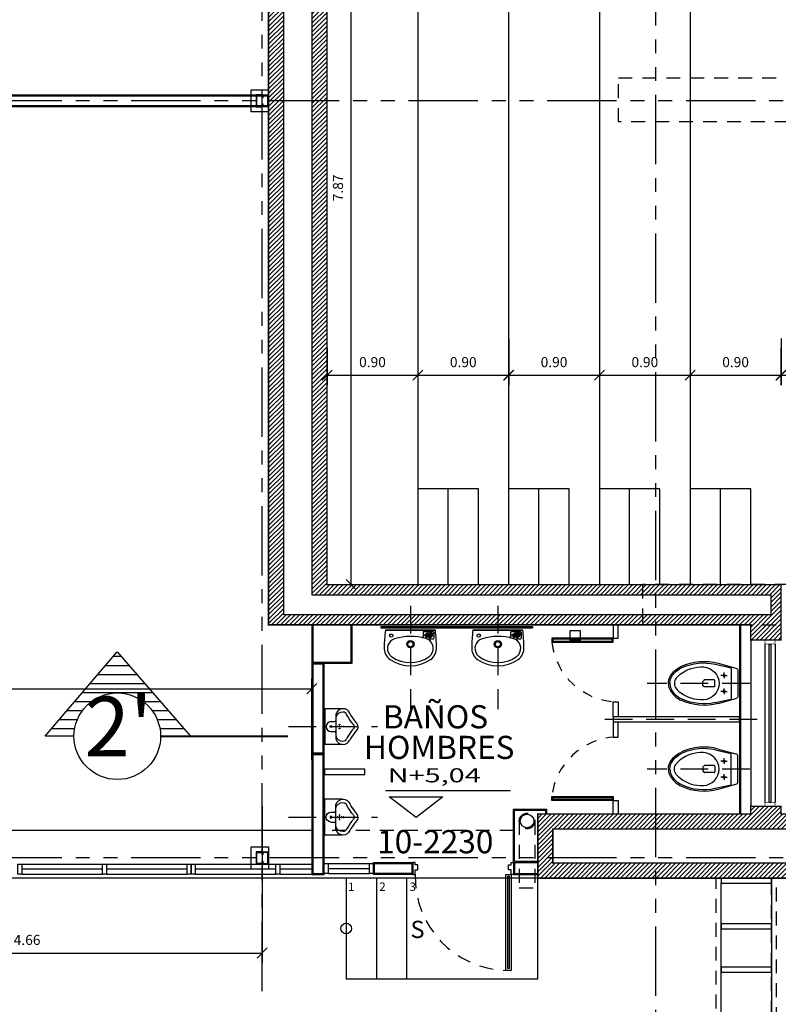
# Model space of a CAD drawing. Extents: x 370 to 3738, y 480 to 745.
# Drawn here: x 3689 to 3697, y 699 to 709 of the extents above; entities that cross this region are included whole.
import ezdxf

# ---------------------------------------------------------------- set-up
doc = ezdxf.new("R2010")
doc.units = 0
doc.header["$LTSCALE"] = 1.1
doc.header["$MEASUREMENT"] = 0
doc.header["$PDMODE"] = 3
doc.header["$PDSIZE"] = 0.1
for name, pattern in [('HIDDEN', [0.375, 0.25, -0.125]), ('HIDDEN2', [0.1875, 0.125, -0.0625]), ('PALM-ARQUITECTÓNICOS$0$HIDDEN', [0.375, 0.25, -0.125]), ('PHANTOM', [2.5, 1.25, -0.25, 0.25, -0.25, 0.25, -0.25]), ('PHANTOM2', [1.25, 0.625, -0.125, 0.125, -0.125, 0.125, -0.125])]:
    doc.linetypes.add(name, pattern=pattern)
doc.layers.get('0').update_dxf_attribs({"color": 1, "linetype": 'CONTINUOUS'})
doc.layers.get('DEFPOINTS').update_dxf_attribs({"linetype": 'CONTINUOUS'})
for name, color, linetype in [('BAÑOS', 8, 'CONTINUOUS'), ('CARP-PUERTAS', 251, 'CONTINUOUS'), ('CARP-VENTANAS', 8, 'CONTINUOUS'), ('COL', 6, 'CONTINUOUS'), ('COTAS', 8, 'CONTINUOUS'), ('EJES', 253, 'PHANTOM'), ('ESC', 7, 'CONTINUOUS'), ('MUROS', 5, 'CONTINUOUS'), ('MUROS HACHT', 8, 'CONTINUOUS'), ('MUROS-BOARD', 144, 'CONTINUOUS'), ('MUROS-DIV-BAÑOS', 251, 'CONTINUOUS'), ('MUROS2', 251, 'CONTINUOUS'), ('PROYECC', 8, 'HIDDEN2'), ('proyecciones', 8, 'HIDDEN2'), ('TEXT', 7, 'CONTINUOUS'), ('TEXTOS', 7, 'CONTINUOUS')]:
    doc.layers.add(name, color=color, linetype=linetype)
doc.styles.add('A', font='arial.ttf')
doc.styles.add('ARIAL', font='arial.ttf')
doc.styles.add('BONITO2', font='ROMANS.SHX')
doc.styles.add('ROMANS', font='romans.shx')
doc.styles.get("Standard").update_dxf_attribs({"font": 'ROMANS.SHX'})
doc.dimstyles.get("Standard").update_dxf_attribs({"dimtxt": 0.18, "dimasz": 0.18, "dimexe": 0.18, "dimexo": 0.0625, "dimgap": 0.09, "dimtad": 0, "dimtih": 1, "dimtoh": 1, "dimzin": 0, "dimdsep": 46, "dimtxsty": 'Standard', "dimcen": 0.09, "dimadec": 0, "dimazin": 0, "dimtfac": 1, "dimtofl": 0, "dimtmove": 2, "dimatfit": 3, "dimfxl": 1, "dimtolj": 1, "dimtzin": 0, "dimarcsym": 0})

# ---------------------------------------------------------------- blocks, each defined once
blk = doc.blocks.new('A$C7D1D541D')
at = {"layer": 'CARP-PUERTAS'}
blk.add_hatch(color=7, dxfattribs=at).paths.add_polyline_path([(0.9551, 0.9334), (0.9551, 0.0187), (0.9427, 0.0187), (0.9427, 0.9334)])
at = {"layer": 'CARP-PUERTAS', "color": 7}
for points in [[(0, 1.0721), (0, 0.9521), (0.0249, 0.9521), (0.0249, 0.9974), (0.0498, 0.9974), (0.0498, 1.0463), (0.0249, 1.0463), (0.0249, 1.0721), (0, 1.0721), (0, 1.0721)], [(1, 1.0721), (1, 0.9521), (0.9751, 0.9521), (0.9751, 0.9974), (0.9502, 0.9974), (0.9502, 1.0463), (0.9751, 1.0463), (0.9751, 1.0721), (1, 1.0721), (1, 1.0721)]]:
    blk.add_lwpolyline(points, dxfattribs=at)
at = {"layer": 'CARP-PUERTAS'}
blk.add_lwpolyline([(0.9751, 0.9521), (0.9751, 0), (0.9232, 0), (0.9232, 0.9521)], close=True, dxfattribs=at)
at = {"layer": 'CARP-PUERTAS', "color": 7}
blk.add_lwpolyline([(0.9551, 0.9334), (0.9551, 0.0187), (0.9427, 0.0187), (0.9427, 0.9334)], close=True, dxfattribs=at)
at = {"layer": 'CARP-PUERTAS', "color": 8, "linetype": 'HIDDEN2'}
blk.add_arc((0.9518, 0.9268), 0.9273, 178.43921, 268.22852, dxfattribs=at)
blk = doc.blocks.new('OR-886-P')
for p, q in [((-0.1625, -0.1656), (-0.1625, 0)), ((0.1625, 0), (-0.1625, 0)), ((0.1625, -0.1656), (0.1625, 0)), ((-0.045, -0.057), (-0.045, -0.09)), ((0.045, -0.057), (0.045, -0.09)), ((0.1106, -0.1), (-0.1106, -0.1))]:
    blk.add_line(p, q)
for points in [[(0, -0.3001, -0.215004), (-0.0379, -0.2855, 0.045347), (-0.0536, -0.2719, 0.02567), (-0.1223, -0.2271)], [(0, -0.2694, -0.214074), (-0.0157, -0.2638, 0.044728), (-0.0355, -0.2467, 0.028691), (-0.1098, -0.1987)], [(0, -0.2694, 0.214074), (0.0157, -0.2638, -0.044728), (0.0355, -0.2467, -0.028691), (0.1098, -0.1987)], [(0, -0.3001, 0.215004), (0.0379, -0.2855, -0.045347), (0.0536, -0.2719, -0.02567), (0.1223, -0.2271)]]:
    blk.add_lwpolyline(points, format="xyb")
for centre, radius in [((0, -0.057), 0.0085), ((-0.018, -0.135), 0.0035), ((0, -0.117), 0.0035), ((0, -0.135), 0.0035), ((0, -0.153), 0.0035), ((0, -0.171), 0.0035), ((0.018, -0.135), 0.0035)]:
    blk.add_circle(centre, radius)
for centre, radius, start, end in [((0, -0.057), 0.045, 0, 180), ((-0.0952, -0.1655), 0.0673, 103.22216, 179.96795), ((-0.0952, -0.1655), 0.0673, 179.96795, 246.24179), ((-0.0683, -0.1624), 0.0633, 100.57055, 182.83676), ((-0.0952, -0.1655), 0.0363, 180, 246.24179), ((-0.055, -0.09), 0.01, 270, 0), ((0.055, -0.09), 0.01, 180, 270), ((0.0683, -0.1624), 0.0633, 357.16324, 79.42945), ((0.0952, -0.1655), 0.0363, 293.75821, 0), ((0.0952, -0.1655), 0.0673, 0.03205, 76.77784), ((0.0952, -0.1655), 0.0673, 293.75821, 0.03205)]:
    blk.add_arc(centre, radius, start, end)
blk = doc.blocks.new('A$C21290CD2')
at = {"layer": 'BAÑOS'}
for p, q in [((0.1441, 0.1843), (0.1441, 0.2599)), ((0.1986, 0.1843), (0.1986, 0.2599)), ((0.0215, 0.1774), (0.049, 0.0514)), ((0.1941, 0.1797), (0.1487, 0.1797)), ((0.3212, 0.1774), (0.2937, 0.0514)), ((0.0151, 0.1527), (0.0529, 0.0147)), ((0.1092, 0.1079), (0.0868, 0.1079)), ((0.1092, 0.1079), (0.1092, 0.1337)), ((0.1092, 0.1079), (0.1092, 0.0841)), ((0.1092, 0.1079), (0.1316, 0.1079)), ((0.2335, 0.1079), (0.2111, 0.1079)), ((0.2335, 0.1079), (0.2335, 0.1337)), ((0.2335, 0.1079), (0.256, 0.1079)), ((0.2335, 0.1079), (0.2335, 0.0841)), ((0.3277, 0.1527), (0.2898, 0.0147)), ((0.049, 0.0514), (0.2937, 0.0514)), ((0.0722, 0), (0.2705, 0))]:
    blk.add_line(p, q, dxfattribs=at)
for points in [[(0.1714, 0.5412, 0.159851), (0.1019, 0.5184, 0.127596), (0.0383, 0.4403, 0.130363)], [(0.1714, 0.5412, -0.159851), (0.2409, 0.5184, -0.127596), (0.3044, 0.4403, -0.130363)], [(0.1714, 0.53, 0.159851), (0.1085, 0.5094, 0.130363), (0.0476, 0.4337, 0.070108)], [(0.0997, 0.4501, -0.070108), (0.1302, 0.4799, -0.159851), (0.1714, 0.4934, -0.159851)], [(0.1714, 0.53, -0.159851), (0.2343, 0.5094, -0.130363), (0.2951, 0.4337, -0.070108)], [(0.1714, 0.4934, -0.159851), (0.2125, 0.4799, -0.070108), (0.243, 0.4501, -0.071063)]]:
    blk.add_lwpolyline(points, format="xyb", dxfattribs=at)
for centre in [(0.1092, 0.1079), (0.2335, 0.1079)]:
    blk.add_circle(centre, 0.00802, dxfattribs=at)
for centre, radius, start, end in [((0.4224, 0.2645), 0.4225, 155.4133, 195.35136), ((0.4255, 0.2658), 0.4136, 156.0371, 192.33114), ((0.3163, 0.2831), 0.2735, 142.36894, 183.1974), ((0.0264, 0.2831), 0.2735, 356.8026, 37.63106), ((-0.0828, 0.2658), 0.4136, 347.66886, 23.9629), ((-0.0797, 0.2645), 0.4225, 344.64864, 24.5867), ((0.1714, 0.275), 0.1283, 183.1974, 356.8026), ((0.1487, 0.2599), 0.00454, 140.28486, 180), ((0.1714, 0.241), 0.034, 39.71514, 140.28486), ((0.1941, 0.2599), 0.00454, 0, 39.71514), ((0.1487, 0.1843), 0.00454, 180, 270), ((0.1941, 0.1843), 0.00454, 270, 0), ((0.0722, 0.02), 0.02, 195.35136, 270), ((0.2705, 0.02), 0.02, 270, 344.64864)]:
    blk.add_arc(centre, radius, start, end, dxfattribs=at)
blk = doc.blocks.new('_Oblique')
at = {"color": 0, "linetype": 'ByBlock', "lineweight": -2}
blk.add_line((-0.5, -0.5), (0.5, 0.5), dxfattribs=at)
blk = doc.blocks.new('*D3462')
at = {"layer": 'COTAS', "color": 8, "lineweight": -2, "transparency": 16777216}
for p, q in [((3682.7548, 701.943), (3682.7548, 702.3265)), ((3691.9519, 701.5204), (3691.9519, 702.3265)), ((3682.7548, 702.2265), (3691.9519, 702.2265))]:
    blk.add_line(p, q, dxfattribs=at)
at = {"layer": 'DEFPOINTS', "color": 0, "transparency": 16777216}
for p in [(3691.9519, 702.2265), (3682.7548, 701.743), (3691.9519, 701.3204)]:
    blk.add_point(p, dxfattribs=at)
at = {"layer": 'COTAS', "color": 8, "lineweight": -2, "transparency": 16777216, "xscale": 0.1, "yscale": 0.1, "zscale": 0.1, "rotation": 180}
blk.add_blockref('_Oblique', (3682.7548, 702.2265), dxfattribs=at)
at = {"layer": 'COTAS', "color": 8, "lineweight": -2, "transparency": 16777216, "xscale": 0.1, "yscale": 0.1, "zscale": 0.1}
blk.add_blockref('_Oblique', (3691.9519, 702.2265), dxfattribs=at)
at = {"layer": 'COTAS', "color": 7, "transparency": 16777216, "insert": (3687.3534, 702.3565), "char_height": 0.1, "attachment_point": 5, "style": 'ROMANS'}
blk.add_mtext('\\A1;9.20', dxfattribs=at)
blk = doc.blocks.new('DIMDOT2')
blk.add_line((-1, 0), (1, 0))
at = {"color": 0, "linetype": 'ByBlock'}
blk.add_line((0, -2.1875), (0, 0.875), dxfattribs=at)
for radius in [0.5, 0.45, 0.4]:
    blk.add_circle((0, 0), radius)
blk = doc.blocks.new('*D3475')
at = {"layer": 'COTAS', "color": 8, "lineweight": -2, "transparency": 16777216}
for p, q in [((3691.8701, 711.1293), (3692.4401, 711.1293)), ((3692.3401, 703.2588), (3692.3401, 711.1293)), ((3692.2664, 703.2588), (3692.4401, 703.2588))]:
    blk.add_line(p, q, dxfattribs=at)
at = {"layer": 'DEFPOINTS', "color": 0, "transparency": 16777216}
for p in [(3691.6701, 711.1293), (3692.3401, 711.1293), (3692.0664, 703.2588)]:
    blk.add_point(p, dxfattribs=at)
at = {"layer": 'COTAS', "color": 8, "lineweight": -2, "transparency": 16777216, "xscale": 0.1, "yscale": 0.1, "zscale": 0.1}
for p, rotation in [((3692.3401, 711.1293), 90), ((3692.3401, 703.2588), 270)]:
    blk.add_blockref('_Oblique', p, dxfattribs=dict(at, rotation=rotation))
at = {"layer": 'COTAS', "color": 7, "transparency": 16777216, "insert": (3692.2101, 707.1941), "char_height": 0.1, "attachment_point": 5, "rotation": 90, "style": 'ROMANS'}
blk.add_mtext('\\A1;7.87', dxfattribs=at)
blk = doc.blocks.new('A$C7c265ad6')
at = {"layer": 'CARP-VENTANAS', "color": 251, "true_color": 0x636466}
for p, q in [((0.0025, 1.6125), (0.0025, 0.0425)), ((0.1025, 1.6125), (0.1025, 0.0425))]:
    blk.add_line(p, q, dxfattribs=at)
at = {"layer": 'CARP-VENTANAS', "color": 251, "linetype": 'HIDDEN2', "true_color": 0x636466, "const_width": 0.005}
for points in [[(0.0025, 1.6125), (0.0025, 1.6525), (0.1025, 1.6525), (0.1025, 1.6125)], [(0.0025, 0.0025), (0.0025, 0.0425), (0.1025, 0.0425), (0.1025, 0.0025)]]:
    blk.add_lwpolyline(points, close=True, dxfattribs=at)
at = {"layer": 'CARP-VENTANAS', "color": 4}
blk.add_lwpolyline([(0.045, 0.0425), (0.045, 1.6125), (0.06, 1.6125), (0.06, 0.0425), (0.045, 0.0425)], dxfattribs=at)
blk = doc.blocks.new('*D3506')
at = {"layer": 'COTAS', "color": 8, "lineweight": -2, "transparency": 16777216}
for p, q in [((3691.4595, 701.0601), (3691.4595, 699.5048)), ((3686.7969, 700.9911), (3686.7969, 699.5048)), ((3686.7969, 699.6048), (3691.4595, 699.6048))]:
    blk.add_line(p, q, dxfattribs=at)
at = {"layer": 'DEFPOINTS', "color": 0, "transparency": 16777216}
for p in [(3691.4595, 701.2601), (3686.7969, 701.1911), (3691.4595, 699.6048)]:
    blk.add_point(p, dxfattribs=at)
at = {"layer": 'COTAS', "color": 8, "lineweight": -2, "transparency": 16777216, "xscale": 0.1, "yscale": 0.1, "zscale": 0.1, "rotation": 180}
blk.add_blockref('_Oblique', (3686.7969, 699.6048), dxfattribs=at)
at = {"layer": 'COTAS', "color": 8, "lineweight": -2, "transparency": 16777216, "xscale": 0.1, "yscale": 0.1, "zscale": 0.1}
blk.add_blockref('_Oblique', (3691.4595, 699.6048), dxfattribs=at)
at = {"layer": 'COTAS', "color": 7, "transparency": 16777216, "insert": (3689.1282, 699.7348), "char_height": 0.1, "attachment_point": 5, "style": 'ROMANS'}
blk.add_mtext('\\A1;4.66', dxfattribs=at)
blk = doc.blocks.new('L-ACU-P')
for p, q in [((-0.2175, 0), (0.2175, 0)), ((0.2175, 0), (-0.2175, 0)), ((0.1103, -0.0194), (0.1103, -0.0573)), ((0.1173, -0.0123), (0.1957, -0.0123)), ((0.124, -0.0392), (0.1495, -0.0216)), ((0.129, -0.0464), (0.1687, -0.0192)), ((0.135, -0.0551), (0.1837, -0.0216)), ((0.14, -0.0624), (0.1915, -0.0269)), ((0.1606, -0.0607), (0.1908, -0.04)), ((0.1656, -0.068), (0.1915, -0.0501)), ((0.1695, -0.0757), (0.1957, -0.0757)), ((0.1736, -0.0176), (0.1825, -0.0176)), ((0.195, -0.0287), (0.195, -0.032)), ((0.2027, -0.0194), (0.2027, -0.0687))]:
    blk.add_line(p, q)
for centre, radius in [((-0.1656, -0.0461), 0.0145), ((0, -0.1215), 0.0317), ((0, -0.1215), 0.0317), ((0, -0.1215), 0.0229), ((0, -0.1215), 0.0229)]:
    blk.add_circle(centre, radius)
for centre, radius, start, end in [((1.0301, -0.1559), 1.2573, 172.87816, 179.71741), ((-0.11, -0.1581), 0.0889, 107.8518, 216.16828), ((0, -0.5442), 0.4904, 74.1601, 106.24754), ((0.1032, -0.0573), 0.00704, 257.94349, 0), ((0.1173, -0.0194), 0.00704, 90, 180), ((0.1265, -0.0428), 0.0044, 124.50852, 304.50852), ((0.1375, -0.0588), 0.0044, 124.50852, 304.50852), ((0.1112, -0.1575), 0.088, 323.07424, 75.08897), ((0.1483, -0.0198), 0.0022, 304.50852, 90), ((0.1631, -0.0643), 0.0044, 124.50852, 304.50852), ((0.1695, -0.0826), 0.00689, 90, 232.11919), ((0.1736, -0.0264), 0.0088, 90, 124.50852), ((0.1825, -0.0198), 0.0022, 304.50852, 90), ((0.1853, -0.032), 0.00968, 304.50852, 0), ((0.1928, -0.0287), 0.0022, 360, 124.50852), ((0.1928, -0.0519), 0.0022, 0, 124.50852), ((0.1957, -0.0194), 0.00704, 0, 90), ((0.1957, -0.0687), 0.00704, 270, 0), ((-1.0301, -0.1559), 1.2573, 0.28259, 7.12184), ((-0.1103, -0.1576), 0.1171, 176.13796, 235.83079), ((0.1103, -0.1576), 0.1171, 304.16921, 3.86204), ((-0.1103, -0.1576), 0.0889, 216.5726, 235.83079), ((0, -0.0027), 0.3072, 235.03115, 304.96885), ((0, -0.0027), 0.2791, 235.03115, 304.96885), ((0.1103, -0.1576), 0.0889, 304.16921, 323.4274)]:
    blk.add_arc(centre, radius, start, end)
blk = doc.blocks.new('*D3676')
at = {"layer": 'COTAS', "color": 8, "lineweight": -2, "transparency": 16777216}
for p, q in [((3696.6019, 705.6074), (3696.6019, 705.2357)), ((3697.503, 705.7004), (3697.503, 705.2357)), ((3696.6019, 705.3357), (3697.503, 705.3357))]:
    blk.add_line(p, q, dxfattribs=at)
at = {"layer": 'DEFPOINTS', "color": 0, "transparency": 16777216}
for p in [(3697.503, 705.9004), (3696.6019, 705.8074), (3697.503, 705.3357)]:
    blk.add_point(p, dxfattribs=at)
at = {"layer": 'COTAS', "color": 8, "lineweight": -2, "transparency": 16777216, "xscale": 0.1, "yscale": 0.1, "zscale": 0.1, "rotation": 180}
blk.add_blockref('_Oblique', (3696.6019, 705.3357), dxfattribs=at)
at = {"layer": 'COTAS', "color": 8, "lineweight": -2, "transparency": 16777216, "xscale": 0.1, "yscale": 0.1, "zscale": 0.1}
blk.add_blockref('_Oblique', (3697.503, 705.3357), dxfattribs=at)
at = {"layer": 'COTAS', "color": 7, "transparency": 16777216, "insert": (3697.0524, 705.4657), "char_height": 0.1, "attachment_point": 5, "style": 'ROMANS'}
blk.add_mtext('\\A1;0.90', dxfattribs=at)
blk = doc.blocks.new('*D3677')
at = {"layer": 'COTAS', "color": 8, "lineweight": -2, "transparency": 16777216}
for p, q in [((3695.7019, 705.6074), (3695.7019, 705.2357)), ((3696.603, 705.7004), (3696.603, 705.2357)), ((3695.7019, 705.3357), (3696.603, 705.3357))]:
    blk.add_line(p, q, dxfattribs=at)
at = {"layer": 'DEFPOINTS', "color": 0, "transparency": 16777216}
for p in [(3696.603, 705.9004), (3695.7019, 705.8074), (3696.603, 705.3357)]:
    blk.add_point(p, dxfattribs=at)
at = {"layer": 'COTAS', "color": 8, "lineweight": -2, "transparency": 16777216, "xscale": 0.1, "yscale": 0.1, "zscale": 0.1, "rotation": 180}
blk.add_blockref('_Oblique', (3695.7019, 705.3357), dxfattribs=at)
at = {"layer": 'COTAS', "color": 8, "lineweight": -2, "transparency": 16777216, "xscale": 0.1, "yscale": 0.1, "zscale": 0.1}
blk.add_blockref('_Oblique', (3696.603, 705.3357), dxfattribs=at)
at = {"layer": 'COTAS', "color": 7, "transparency": 16777216, "insert": (3696.1524, 705.4657), "char_height": 0.1, "attachment_point": 5, "style": 'ROMANS'}
blk.add_mtext('\\A1;0.90', dxfattribs=at)
blk = doc.blocks.new('*D3678')
at = {"layer": 'COTAS', "color": 8, "lineweight": -2, "transparency": 16777216}
for p, q in [((3694.8019, 705.6074), (3694.8019, 705.2357)), ((3695.703, 705.7004), (3695.703, 705.2357)), ((3694.8019, 705.3357), (3695.703, 705.3357))]:
    blk.add_line(p, q, dxfattribs=at)
at = {"layer": 'DEFPOINTS', "color": 0, "transparency": 16777216}
for p in [(3695.703, 705.9004), (3694.8019, 705.8074), (3695.703, 705.3357)]:
    blk.add_point(p, dxfattribs=at)
at = {"layer": 'COTAS', "color": 8, "lineweight": -2, "transparency": 16777216, "xscale": 0.1, "yscale": 0.1, "zscale": 0.1, "rotation": 180}
blk.add_blockref('_Oblique', (3694.8019, 705.3357), dxfattribs=at)
at = {"layer": 'COTAS', "color": 8, "lineweight": -2, "transparency": 16777216, "xscale": 0.1, "yscale": 0.1, "zscale": 0.1}
blk.add_blockref('_Oblique', (3695.703, 705.3357), dxfattribs=at)
at = {"layer": 'COTAS', "color": 7, "transparency": 16777216, "insert": (3695.2524, 705.4657), "char_height": 0.1, "attachment_point": 5, "style": 'ROMANS'}
blk.add_mtext('\\A1;0.90', dxfattribs=at)
blk = doc.blocks.new('*D3679')
at = {"layer": 'COTAS', "color": 8, "lineweight": -2, "transparency": 16777216}
for p, q in [((3693.9019, 705.6074), (3693.9019, 705.2357)), ((3694.803, 705.7004), (3694.803, 705.2357)), ((3693.9019, 705.3357), (3694.803, 705.3357))]:
    blk.add_line(p, q, dxfattribs=at)
at = {"layer": 'DEFPOINTS', "color": 0, "transparency": 16777216}
for p in [(3694.803, 705.9004), (3693.9019, 705.8074), (3694.803, 705.3357)]:
    blk.add_point(p, dxfattribs=at)
at = {"layer": 'COTAS', "color": 8, "lineweight": -2, "transparency": 16777216, "xscale": 0.1, "yscale": 0.1, "zscale": 0.1, "rotation": 180}
blk.add_blockref('_Oblique', (3693.9019, 705.3357), dxfattribs=at)
at = {"layer": 'COTAS', "color": 8, "lineweight": -2, "transparency": 16777216, "xscale": 0.1, "yscale": 0.1, "zscale": 0.1}
blk.add_blockref('_Oblique', (3694.803, 705.3357), dxfattribs=at)
at = {"layer": 'COTAS', "color": 7, "transparency": 16777216, "insert": (3694.3524, 705.4657), "char_height": 0.1, "attachment_point": 5, "style": 'ROMANS'}
blk.add_mtext('\\A1;0.90', dxfattribs=at)
blk = doc.blocks.new('*D3680')
at = {"layer": 'COTAS', "color": 8, "lineweight": -2, "transparency": 16777216}
for p, q in [((3693.0019, 705.6074), (3693.0019, 705.2357)), ((3693.903, 705.7004), (3693.903, 705.2357)), ((3693.0019, 705.3357), (3693.903, 705.3357))]:
    blk.add_line(p, q, dxfattribs=at)
at = {"layer": 'DEFPOINTS', "color": 0, "transparency": 16777216}
for p in [(3693.903, 705.9004), (3693.0019, 705.8074), (3693.903, 705.3357)]:
    blk.add_point(p, dxfattribs=at)
at = {"layer": 'COTAS', "color": 8, "lineweight": -2, "transparency": 16777216, "xscale": 0.1, "yscale": 0.1, "zscale": 0.1, "rotation": 180}
blk.add_blockref('_Oblique', (3693.0019, 705.3357), dxfattribs=at)
at = {"layer": 'COTAS', "color": 8, "lineweight": -2, "transparency": 16777216, "xscale": 0.1, "yscale": 0.1, "zscale": 0.1}
blk.add_blockref('_Oblique', (3693.903, 705.3357), dxfattribs=at)
at = {"layer": 'COTAS', "color": 7, "transparency": 16777216, "insert": (3693.4524, 705.4657), "char_height": 0.1, "attachment_point": 5, "style": 'ROMANS'}
blk.add_mtext('\\A1;0.90', dxfattribs=at)
blk = doc.blocks.new('*D3681')
at = {"layer": 'COTAS', "color": 8, "lineweight": -2, "transparency": 16777216}
for p, q in [((3692.1019, 705.6074), (3692.1019, 705.2357)), ((3693.003, 705.7004), (3693.003, 705.2357)), ((3692.1019, 705.3357), (3693.003, 705.3357))]:
    blk.add_line(p, q, dxfattribs=at)
at = {"layer": 'DEFPOINTS', "color": 0, "transparency": 16777216}
for p in [(3693.003, 705.9004), (3692.1019, 705.8074), (3693.003, 705.3357)]:
    blk.add_point(p, dxfattribs=at)
at = {"layer": 'COTAS', "color": 8, "lineweight": -2, "transparency": 16777216, "xscale": 0.1, "yscale": 0.1, "zscale": 0.1, "rotation": 180}
blk.add_blockref('_Oblique', (3692.1019, 705.3357), dxfattribs=at)
at = {"layer": 'COTAS', "color": 8, "lineweight": -2, "transparency": 16777216, "xscale": 0.1, "yscale": 0.1, "zscale": 0.1}
blk.add_blockref('_Oblique', (3693.003, 705.3357), dxfattribs=at)
at = {"layer": 'COTAS', "color": 7, "transparency": 16777216, "insert": (3692.5524, 705.4657), "char_height": 0.1, "attachment_point": 5, "style": 'ROMANS'}
blk.add_mtext('\\A1;0.90', dxfattribs=at)
blk = doc.blocks.new('*D3855')
at = {"layer": 'COTAS', "color": 8, "lineweight": -2, "transparency": 16777216}
for p, q in [((3718.563, 700.0032), (3718.563, 697.9032)), ((3687.0119, 699.804), (3687.0119, 697.9032)), ((3687.0119, 698.0032), (3718.563, 698.0032))]:
    blk.add_line(p, q, dxfattribs=at)
at = {"layer": 'DEFPOINTS', "color": 0, "transparency": 16777216}
for p in [(3718.563, 700.7082), (3687.0119, 700.004), (3718.563, 698.0032)]:
    blk.add_point(p, dxfattribs=at)
at = {"layer": 'COTAS', "color": 8, "lineweight": -2, "transparency": 16777216, "xscale": 0.1, "yscale": 0.1, "zscale": 0.1, "rotation": 180}
blk.add_blockref('_Oblique', (3687.0119, 698.0032), dxfattribs=at)
at = {"layer": 'COTAS', "color": 8, "lineweight": -2, "transparency": 16777216, "xscale": 0.1, "yscale": 0.1, "zscale": 0.1}
blk.add_blockref('_Oblique', (3718.563, 698.0032), dxfattribs=at)
at = {"layer": 'COTAS', "color": 7, "transparency": 16777216, "insert": (3702.7874, 698.1332), "char_height": 0.1, "attachment_point": 5, "style": 'ROMANS'}
blk.add_mtext('\\A1;31.55', dxfattribs=at)

msp = doc.modelspace()

# ---------------------------------------------------------------- hatches: boundary and pattern name
at = {"layer": 'MUROS HACHT', "linetype": 'Continuous'}
h = msp.add_hatch(dxfattribs=at)
h.set_pattern_fill('ANSI31', color=8, scale=0.25)
h.set_pattern_definition([(45, (424.86855, -281.416124), (-0.0220970869, 0.0220970869), [])])
h.paths.add_polyline_path([(3692.1019, 725.2273), (3696.6019, 725.2273), (3696.6019, 725.8093), (3691.5219, 725.8093), (3691.5219, 717.1893), (3692.1019, 717.1893)])
h.paths.add_polyline_path([(3691.9519, 717.3408), (3691.6719, 717.3408), (3691.6719, 725.6593), (3696.4519, 725.6593), (3696.4519, 725.3773), (3691.9519, 725.3773)], flags=16)
h.paths.add_polyline_path([(3692.1019, 711.1293), (3691.9519, 711.1293), (3691.9519, 710.7893), (3690.8919, 710.7893), (3690.8919, 717.1908), (3691.0919, 717.1893), (3691.0919, 717.4738), (3690.7419, 717.4738), (3690.7419, 710.6393), (3691.5219, 710.6393), (3691.5219, 702.8593), (3696.3019, 702.8593), (3696.3019, 702.7093), (3696.6019, 702.7093), (3696.6019, 703.2588), (3692.1019, 703.2588)])
h.paths.add_polyline_path([(3691.9519, 703.1588), (3696.5019, 703.1588), (3696.5019, 702.9593), (3691.6719, 702.9593), (3691.6719, 710.6393), (3691.9519, 710.6393)], flags=16)
h = msp.add_hatch(dxfattribs=at)
h.set_pattern_fill('ANSI31', color=8, scale=0.25)
h.set_pattern_definition([(45, (298.69984, -281.416124), (-0.0220970869, 0.0220970869), [])])
h.paths.add_polyline_path([(3718.5619, 700.9843), (3712.3697, 700.9843), (3712.3697, 703.4404), (3711.8719, 703.3308), (3711.8719, 703.0315), (3711.6719, 703.0315), (3711.6719, 703.2867), (3711.5219, 703.2537), (3711.5219, 700.9843), (3696.6019, 700.9843), (3696.6019, 701.0593), (3696.3019, 701.0593), (3696.3019, 700.9843), (3694.191, 700.9843), (3694.191, 700.3478), (3718.5619, 700.3478)])
h.paths.add_polyline_path([(3700.4419, 700.4978), (3700.4419, 700.8343), (3718.4119, 700.8343), (3718.4119, 700.4978)], flags=16)
h.paths.add_polyline_path([(3712.2697, 700.9515), (3711.9719, 700.9515), (3711.9719, 703.2504), (3712.2697, 703.316)], flags=16)
h.paths.add_polyline_path([(3711.8719, 700.9515), (3711.6719, 700.9515), (3711.6719, 702.9315), (3711.8719, 702.9315)], flags=16)
h.paths.add_polyline_path([(3700.2919, 700.4978), (3694.341, 700.4978), (3694.341, 700.8343), (3700.2919, 700.8343)], flags=16)
at = {"layer": 'TEXTOS'}
h = msp.add_hatch(dxfattribs=at)
h.set_pattern_fill('ANSI31', color=8, scale=0.715594, angle=-45, style=0)
h.set_pattern_definition([(360, (4793.11608, 1599.276), (6e-17, 0.08944922), [])])
h.paths.add_polyline_path([(3690.0224, 702.5912), (3690.7467, 701.7548), (3690.4518, 701.7548, 1), (3689.5931, 701.7548), (3689.3089, 701.7548)])

# ---------------------------------------------------------------- linework, layer by layer
at = {"layer": 'BAÑOS', "linetype": 'PALM-ARQUITECTÓNICOS$0$HIDDEN'}
for p, q in [((3692.9279, 703.048), (3692.9279, 702.0245)), ((3693.7951, 703.048), (3693.7951, 702.0245)), ((3691.7182, 701.8506), (3692.6012, 701.8506)), ((3691.7182, 700.9531), (3692.6012, 700.9531))]:
    msp.add_line(p, q, dxfattribs=at)
at = {"layer": 'BAÑOS', "color": 8, "linetype": 'PALM-ARQUITECTÓNICOS$0$HIDDEN'}
for p, q in [((3696.2945, 702.2793), (3695.2768, 702.2793)), ((3696.2945, 701.4293), (3695.2768, 701.4293))]:
    msp.add_line(p, q, dxfattribs=at)
at = {"layer": 'BAÑOS'}
msp.add_lwpolyline([(3692.6384, 702.8423), (3694.1384, 702.8423), (3694.1384, 702.8273), (3692.6384, 702.8273), (3692.6384, 702.8423)], close=True, dxfattribs=at)
at = {"layer": 'CARP-PUERTAS', "linetype": 'Continuous'}
for points in [[(3694.9394, 702.6868), (3694.9394, 702.7268), (3694.3294, 702.7268), (3694.3294, 702.6868)], [(3694.9394, 701.1568), (3694.9394, 701.1168), (3694.3294, 701.1168), (3694.3294, 701.1568)]]:
    msp.add_lwpolyline(points, close=True, dxfattribs=at)
at = {"layer": 'CARP-PUERTAS', "color": 7, "linetype": 'Continuous'}
for points in [[(3694.9294, 702.6968), (3694.9294, 702.7168), (3694.3394, 702.7168), (3694.3394, 702.6968)], [(3694.9294, 701.1468), (3694.9294, 701.1268), (3694.3394, 701.1268), (3694.3394, 701.1468)]]:
    msp.add_lwpolyline(points, close=True, dxfattribs=at)
at = {"layer": 'CARP-PUERTAS', "linetype": 'HIDDEN2', "ltscale": 0.5}
for centre, start, end in [((3694.9919, 702.7632), 186.57323, 267.63437), ((3694.9919, 701.0805), 92.36563, 173.42677)]:
    msp.add_arc(centre, 0.6669, start, end, dxfattribs=at)
at = {"layer": 'CARP-VENTANAS'}
for p, q in [((3689.0748, 700.4873), (3689.8748, 700.4873)), ((3689.8748, 700.4373), (3689.0748, 700.4373)), ((3689.9148, 700.4873), (3690.7148, 700.4873)), ((3690.7148, 700.4373), (3689.9148, 700.4373)), ((3690.7948, 700.4873), (3691.5948, 700.4873)), ((3691.5948, 700.4373), (3690.7948, 700.4373)), ((3691.6348, 700.4873), (3691.9519, 700.4873)), ((3691.9519, 700.4373), (3691.6348, 700.4373)), ((3689.0748, 700.3873), (3689.8748, 700.3873)), ((3689.9148, 700.3873), (3690.7148, 700.3873)), ((3690.7948, 700.3873), (3691.5948, 700.3873)), ((3691.6348, 700.3873), (3691.9519, 700.3873))]:
    msp.add_line(p, q, dxfattribs=at)
at = {"layer": 'CARP-VENTANAS', "color": 8, "linetype": 'Continuous'}
for p, q in [((3692.1119, 700.4943), (3692.5219, 700.4943)), ((3692.1119, 700.4443), (3692.5219, 700.4443)), ((3692.1119, 700.3943), (3692.5219, 700.3943))]:
    msp.add_line(p, q, dxfattribs=at)
at = {"layer": 'CARP-VENTANAS'}
for points in [[(3689.0748, 700.3873), (3689.0348, 700.3873), (3689.0348, 700.4873), (3689.0748, 700.4873)], [(3689.0748, 700.3873), (3689.0348, 700.3873), (3689.0348, 700.4873), (3689.0748, 700.4873)], [(3689.9148, 700.3873), (3689.8748, 700.3873), (3689.8748, 700.4873), (3689.9148, 700.4873)], [(3689.9148, 700.3873), (3689.8748, 700.3873), (3689.8748, 700.4873), (3689.9148, 700.4873)], [(3690.7548, 700.3873), (3690.7148, 700.3873), (3690.7148, 700.4873), (3690.7548, 700.4873)], [(3690.7548, 700.3873), (3690.7148, 700.3873), (3690.7148, 700.4873), (3690.7548, 700.4873)], [(3690.7948, 700.3873), (3690.7548, 700.3873), (3690.7548, 700.4873), (3690.7948, 700.4873)], [(3690.7948, 700.3873), (3690.7548, 700.3873), (3690.7548, 700.4873), (3690.7948, 700.4873)], [(3691.6348, 700.3873), (3691.5948, 700.3873), (3691.5948, 700.4873), (3691.6348, 700.4873)], [(3691.6348, 700.3873), (3691.5948, 700.3873), (3691.5948, 700.4873), (3691.6348, 700.4873)], [(3692.1119, 700.3943), (3692.0719, 700.3943), (3692.0719, 700.4943), (3692.1119, 700.4943)], [(3692.5619, 700.3943), (3692.5219, 700.3943), (3692.5219, 700.4943), (3692.5619, 700.4943)]]:
    msp.add_lwpolyline(points, close=True, dxfattribs=at)
at = {"layer": 'COL', "color": 7}
for points in [[(3691.3495, 708.1675), (3691.5219, 708.1675), (3691.5219, 707.9475), (3691.3495, 707.9475)], [(3691.3495, 700.6575), (3691.5219, 700.6575), (3691.5219, 700.4375), (3691.3495, 700.4375)]]:
    msp.add_lwpolyline(points, close=True, dxfattribs=at)
for points in [[(3691.4545, 708.0875), (3691.4595, 708.0875), (3691.4595, 708.1175), (3691.3995, 708.1175), (3691.3995, 707.9975), (3691.4595, 707.9975), (3691.4595, 708.0275), (3691.4545, 708.0275), (3691.4545, 708.0025), (3691.4045, 708.0025), (3691.4045, 708.1125), (3691.4545, 708.1125), (3691.4545, 708.0875)], [(3691.4645, 708.0875), (3691.4595, 708.0875), (3691.4595, 708.1175), (3691.5195, 708.1175), (3691.5195, 707.9975), (3691.4595, 707.9975), (3691.4595, 708.0275), (3691.4645, 708.0275), (3691.4645, 708.0025), (3691.5145, 708.0025), (3691.5145, 708.1125), (3691.4645, 708.1125), (3691.4645, 708.0875)], [(3691.4545, 700.5775), (3691.4595, 700.5775), (3691.4595, 700.6075), (3691.3995, 700.6075), (3691.3995, 700.4875), (3691.4595, 700.4875), (3691.4595, 700.5175), (3691.4545, 700.5175), (3691.4545, 700.4925), (3691.4045, 700.4925), (3691.4045, 700.6025), (3691.4545, 700.6025), (3691.4545, 700.5775)], [(3691.4645, 700.5775), (3691.4595, 700.5775), (3691.4595, 700.6075), (3691.5195, 700.6075), (3691.5195, 700.4875), (3691.4595, 700.4875), (3691.4595, 700.5175), (3691.4645, 700.5175), (3691.4645, 700.4925), (3691.5145, 700.4925), (3691.5145, 700.6025), (3691.4645, 700.6025), (3691.4645, 700.5775)]]:
    msp.add_lwpolyline(points, dxfattribs=at)
at = {"layer": 'COL'}
msp.add_lwpolyline([(3694.5119, 702.8054), (3694.6119, 702.8054), (3694.6119, 702.7054), (3694.5119, 702.7054), (3694.5119, 702.8054)], dxfattribs=at)
at = {"layer": 'EJES', "color": 8, "linetype": 'PHANTOM2'}
for p, q in [((3695.3619, 693.6792), (3695.3619, 733.3602)), ((3691.4595, 699.2257), (3691.4595, 729.4042)), ((3722.4732, 708.0575), (3640.2709, 708.0575)), ((3722.4732, 700.5475), (3640.272, 700.5475))]:
    msp.add_line(p, q, dxfattribs=at)
at = {"layer": 'EJES', "color": 8, "linetype": 'HIDDEN'}
msp.add_line((3696.3672, 701.9218), (3694.768, 701.9218), dxfattribs=at)
at = {"layer": 'ESC'}
for p, q in [((3693.0019, 725.2273), (3693.0019, 703.2593)), ((3693.9019, 725.2273), (3693.9019, 703.2593)), ((3694.8019, 725.2273), (3694.8019, 703.2593)), ((3695.7019, 711.8978), (3695.7019, 703.2593)), ((3693.6019, 704.2093), (3693.0019, 704.2093)), ((3693.3019, 703.2588), (3693.3019, 704.2093)), ((3693.6019, 703.2588), (3693.6019, 704.2093)), ((3694.5019, 704.2093), (3693.9019, 704.2093)), ((3694.2019, 703.2588), (3694.2019, 704.2093)), ((3694.5019, 703.2588), (3694.5019, 704.2093)), ((3695.4019, 704.2093), (3694.8019, 704.2093)), ((3695.1019, 703.2588), (3695.1019, 704.2093)), ((3695.4019, 703.2588), (3695.4019, 704.2093)), ((3696.3019, 704.2093), (3695.7019, 704.2093)), ((3696.0019, 703.2588), (3696.0019, 704.2093)), ((3696.3019, 703.2588), (3696.3019, 704.2093))]:
    msp.add_line(p, q, dxfattribs=at)
at = {"layer": 'ESC', "linetype": 'Continuous'}
for points in [[(3692.291, 700.3478), (3692.291, 699.3478), (3692.591, 699.3478)], [(3692.591, 700.3478), (3692.591, 699.3478), (3692.891, 699.3478)], [(3692.891, 700.3478), (3692.891, 699.3478), (3694.191, 699.3478), (3694.191, 700.3478)]]:
    msp.add_lwpolyline(points, dxfattribs=at)
at = {"layer": 'ESC', "color": 251, "linetype": 'Continuous', "true_color": 0x636466}
msp.add_lwpolyline([(3692.1147, 699.8467, 0, 0, 0), (3692.4855, 699.8478, 0.075, 0, 0), (3692.891, 699.8478, 0, 0, 0)], format="xyseb", dxfattribs=at)
at = {"layer": 'ESC', "color": 251, "true_color": 0x636466}
msp.add_circle((3692.291, 699.8478), 0.0529, dxfattribs=at)
at = {"layer": 'MUROS', "const_width": 0.015}
for points in [[(3696.3019, 702.8593), (3696.3019, 702.7093), (3696.6019, 702.7093), (3696.6019, 703.2588), (3692.1019, 703.2588), (3692.1019, 711.1293), (3691.9519, 711.1293), (3691.9519, 710.7893), (3690.8919, 710.7893), (3690.8919, 717.1908), (3691.0919, 717.1893), (3691.0919, 717.4738), (3690.7419, 717.4738), (3690.7419, 710.6393), (3691.5219, 710.6393), (3691.5219, 702.8593)], [(3694.341, 700.8343), (3694.341, 700.4978), (3700.2919, 700.4978), (3700.2919, 700.8343)]]:
    msp.add_lwpolyline(points, close=True, dxfattribs=at)
at = {"layer": 'MUROS'}
msp.add_lwpolyline([(3691.6719, 702.9593), (3691.6719, 710.6393), (3691.9519, 710.6393), (3691.9519, 703.1588), (3696.5019, 703.1588), (3696.5019, 702.9593)], close=True, dxfattribs=at)
at = {"layer": 'MUROS', "const_width": 0.015}
msp.add_lwpolyline([(3694.191, 700.3478), (3718.5619, 700.3478), (3718.5619, 700.9843), (3712.3697, 700.9843), (3712.3697, 703.4404), (3711.8719, 703.3308), (3711.8719, 703.0315), (3711.6719, 703.0315), (3711.6719, 703.2867), (3711.5219, 703.2537), (3711.5219, 700.9843), (3696.6019, 700.9843), (3696.6019, 701.0593), (3696.3019, 701.0593), (3696.3019, 700.9843), (3694.191, 700.9843), (3694.191, 700.3478)], dxfattribs=at)
at = {"layer": 'MUROS HACHT'}
msp.add_circle((3694.0852, 700.9143), 0.0676, dxfattribs=at)
at = {"layer": 'MUROS-BOARD'}
for p, q in [((3696.1907, 702.8593), (3696.1907, 700.9843)), ((3696.2007, 702.8593), (3696.2007, 700.9843)), ((3693.951, 700.5043), (3693.951, 701.0293)), ((3694.281, 701.0293), (3693.951, 701.0293)), ((3693.961, 700.5143), (3693.961, 701.0193)), ((3694.271, 701.0193), (3693.961, 701.0193)), ((3694.271, 700.9843), (3694.271, 701.0193)), ((3694.281, 700.9843), (3694.281, 701.0293)), ((3693.951, 700.5043), (3693.951, 700.3843)), ((3693.951, 700.5043), (3694.191, 700.5043)), ((3693.961, 700.5143), (3694.191, 700.5143)), ((3693.961, 700.5043), (3693.961, 700.3943)), ((3693.951, 700.3843), (3694.191, 700.3843)), ((3693.961, 700.3943), (3694.191, 700.3943))]:
    msp.add_line(p, q, dxfattribs=at)
for points in [[(3691.5219, 707.9975), (3682.7748, 707.9975), (3682.7748, 707.8327), (3682.6548, 707.8327), (3682.6548, 708.8623), (3682.7748, 708.8623), (3682.7748, 708.1175), (3691.5219, 708.1175)], [(3691.5219, 708.0075), (3682.7648, 708.0075), (3682.7648, 707.8427), (3682.6648, 707.8427), (3682.6648, 708.8523), (3682.7648, 708.8523), (3682.7648, 708.1075), (3691.5219, 708.1075)], [(3691.9519, 702.8593), (3691.9519, 702.4793), (3692.3519, 702.4793), (3692.3519, 702.8593)], [(3691.9619, 702.8593), (3691.9619, 702.4893), (3692.3419, 702.4893), (3692.3419, 702.8593)], [(3691.9519, 701.5793), (3692.0719, 701.5793), (3692.0719, 702.4793), (3691.9519, 702.4793), (3691.9519, 701.5793)], [(3692.0719, 700.3843), (3692.0719, 700.3843), (3692.0719, 701.5793), (3691.9519, 701.5793), (3691.9519, 700.3843), (3692.0719, 700.3843), (3692.0719, 700.3843)], [(3692.951, 700.3843), (3692.5619, 700.3843), (3692.5619, 700.5043), (3692.951, 700.5043), (3692.951, 700.3843)]]:
    msp.add_lwpolyline(points, dxfattribs=at)
for points in [[(3691.9619, 701.5893), (3692.0619, 701.5893), (3692.0619, 702.4693), (3691.9619, 702.4693)], [(3692.0619, 700.3943), (3692.0619, 700.3943), (3692.0619, 701.5693), (3691.9619, 701.5693), (3691.9619, 700.3943), (3692.0619, 700.3943), (3692.0619, 700.3943)], [(3692.941, 700.3943), (3692.5719, 700.3943), (3692.5719, 700.4943), (3692.941, 700.4943)]]:
    msp.add_lwpolyline(points, close=True, dxfattribs=at)
at = {"layer": 'MUROS-DIV-BAÑOS'}
for points in [[(3694.9394, 702.8593), (3694.9394, 702.7268), (3694.9894, 702.7268), (3694.9894, 702.8593)], [(3694.9394, 701.9468), (3694.9394, 702.0968), (3694.9894, 702.0968), (3694.9894, 701.9468)], [(3696.1907, 701.9468), (3694.9394, 701.9468), (3694.9394, 701.8968), (3696.1907, 701.8968), (3696.1907, 701.9468)], [(3694.9394, 701.8968), (3694.9394, 701.7468), (3694.9894, 701.7468), (3694.9894, 701.8968)], [(3692.4773, 701.4268), (3692.0773, 701.4268), (3692.0773, 701.3768), (3692.4773, 701.3768), (3692.4773, 701.4268)], [(3694.9394, 700.9843), (3694.9394, 701.1168), (3694.9894, 701.1168), (3694.9894, 700.9843)]]:
    msp.add_lwpolyline(points, dxfattribs=at)
at = {"layer": 'MUROS2', "color": 8, "linetype": 'HIDDEN'}
for p, q in [((3693.6019, 704.2093), (3693.0019, 704.2093)), ((3694.5019, 704.2093), (3693.9019, 704.2093)), ((3695.4019, 704.2093), (3694.8019, 704.2093)), ((3696.3019, 704.2093), (3695.7019, 704.2093))]:
    msp.add_line(p, q, dxfattribs=at)
at = {"layer": 'MUROS2', "color": 7}
msp.add_line((3691.9519, 700.8193), (3685.8778, 700.8193), dxfattribs=at)
at = {"layer": 'MUROS2', "color": 8, "linetype": 'HIDDEN2'}
msp.add_line((3693.951, 700.8193), (3692.0719, 700.8193), dxfattribs=at)
at = {"layer": 'MUROS2', "color": 251, "linetype": 'Continuous'}
for p, q in [((3694.191, 700.3478), (3682.6548, 700.3478)), ((3696.0094, 698.5293), (3696.0094, 700.2978)), ((3696.5094, 700.2978), (3696.5094, 698.5293))]:
    msp.add_line(p, q, dxfattribs=at)
for points in [[(3696.3019, 702.7093), (3696.3019, 701.0593)], [(3696.0094, 700.3478), (3696.0094, 700.2978), (3696.5094, 700.2978), (3696.5094, 700.3478), (3696.0094, 700.3478)], [(3696.0094, 699.8932), (3696.0094, 699.8432), (3696.5094, 699.8432), (3696.5094, 699.8932), (3696.0094, 699.8932)], [(3696.0094, 699.4636), (3696.0094, 699.4136), (3696.5094, 699.4136), (3696.5094, 699.4636), (3696.0094, 699.4636)]]:
    msp.add_lwpolyline(points, dxfattribs=at)
at = {"layer": 'PROYECC', "linetype": 'HIDDEN2'}
for p, q in [((3694.0075, 700.9143), (3694.0075, 700.252)), ((3694.1628, 700.9143), (3694.1628, 700.252)), ((3694.0075, 700.252), (3694.1628, 700.252))]:
    msp.add_line(p, q, dxfattribs=at)
msp.add_circle((3694.0852, 700.9143), 0.0776, dxfattribs=at)
at = {"layer": 'proyecciones', "linetype": 'HIDDEN2', "elevation": 0.2388}
msp.add_lwpolyline([(3641.9019, 698.0433), (3696.5094, 698.0433), (3696.5094, 700.3478), (3696.5094, 700.3478), (3696.5094, 698.8618), (3718.563, 698.8618), (3718.563, 700.3618), (3718.5619, 700.3618), (3718.5619, 728.1004), (3712.0819, 728.1004), (3711.3738, 729.5604), (3701.1031, 729.5604), (3700.4031, 728.1004), (3641.9019, 728.1004), (3641.9019, 698.0433)], dxfattribs=at)
at = {"layer": 'proyecciones', "linetype": 'HIDDEN2'}
for points in [[(3676.8419, 728.1365), (3641.8519, 728.1365), (3641.8519, 697.9793), (3696.5594, 697.9793), (3696.5594, 700.3478)], [(3679.2519, 698.5793), (3695.9594, 698.5793), (3695.9594, 700.3478)]]:
    msp.add_lwpolyline(points, dxfattribs=at)
msp.add_lwpolyline([(3694.9908, 708.2865), (3697.6297, 708.2865), (3697.6297, 707.8479), (3694.9908, 707.8479)], close=True, dxfattribs=at)
at = {"layer": 'proyecciones', "color": 8, "linetype": 'HIDDEN2'}
msp.add_lwpolyline([(3695.2297, 702.8593), (3697.6297, 702.8593), (3697.6297, 703.259), (3695.2297, 703.259)], close=True, dxfattribs=at)
at = {"layer": 'TEXTOS'}
msp.add_line((3692.6819, 701.2182), (3693.9199, 701.2182), dxfattribs=at)
msp.add_lwpolyline([(3689.5931, 701.7548), (3689.3089, 701.7548), (3690.0224, 702.5912), (3690.7467, 701.7548), (3690.4518, 701.7548)], dxfattribs=at)
at = {"layer": 'TEXTOS', "const_width": 0.02}
msp.add_lwpolyline([(3691.7149, 701.7548), (3690.4518, 701.7548)], dxfattribs=at)
at = {"layer": 'TEXTOS'}
msp.add_lwpolyline([(3692.7193, 701.1556), (3693.2491, 701.1556), (3692.9842, 700.9476)], close=True, dxfattribs=at)
msp.add_circle((3690.0224, 701.7548), 0.4294, dxfattribs=at)

# ---------------------------------------------------------------- block references
at = {"layer": 'BAÑOS', "xscale": 1.140280513371863, "yscale": 1.140280513371863, "zscale": 1.140280513371863}
for p in [(3692.9279, 702.8064), (3693.7951, 702.8064)]:
    msp.add_blockref('L-ACU-P', p, dxfattribs=at)
at = {"layer": 'BAÑOS'}
for name, p, xscale, yscale, zscale, rotation in [('A$C21290CD2', (3696.175, 702.4974), -1.272727272727252, 1.272727272727252, 1.272727272727272, 90), ('OR-886-P', (3692.0787, 701.8506), 1.093750000000012, 1.093750000000012, 1.093750000000012, 89.99818424633767), ('A$C21290CD2', (3696.175, 701.2112), 1.272727272727252, 1.272727272727252, 1.272727272727252, 90), ('OR-886-P', (3692.0787, 700.9531), -1.093750000000012, 1.09375, 1.09375, 90.00181575366231)]:
    msp.add_blockref(name, p, dxfattribs=dict(at, xscale=xscale, yscale=yscale, zscale=zscale, rotation=rotation))
at = {"layer": 'CARP-PUERTAS'}
msp.add_blockref('A$C7D1D541D', (3692.951, 699.4322), dxfattribs=at)
at = {"layer": 'CARP-VENTANAS'}
msp.add_blockref('A$C7c265ad6', (3696.441, 701.0568), dxfattribs=at)

# ---------------------------------------------------------------- texts
at = {"layer": 'TEXT', "style": 'A'}
msp.add_text('S', height=0.1713, dxfattribs=at).set_placement((3692.9293, 699.7536))
at = {"layer": 'TEXTOS'}
for s, height, style, p in [('BAÑOS', 0.22979, 'ARIAL', (3692.656, 701.8329)), ('HOMBRES', 0.22979, 'ARIAL', (3692.4679, 701.5293)), ('10-2230', 0.22979, 'ARIAL', (3692.5983, 700.5941)), ('1', 0.084, 'BONITO2', (3692.3102, 700.2201)), ('2', 0.084, 'BONITO2', (3692.6195, 700.2206)), ('3', 0.084, 'BONITO2', (3692.9195, 700.2206))]:
    msp.add_text(s, height=height, dxfattribs=dict(at, style=style)).set_placement(p)
at = {"layer": 'TEXTOS', "width": 1.5}
msp.add_text('N+5,04', height=0.14, dxfattribs=at).set_placement((3692.7028, 701.2976))
at = {"layer": 'TEXTOS', "insert": (3690.0346, 701.7748), "char_height": 0.59362, "attachment_point": 5, "style": 'ARIAL'}
msp.add_mtext("2'", dxfattribs=at)

# ---------------------------------------------------------------- dimensions: what is measured, and where the dimension line sits
at = {"layer": 'COTAS'}
dim = msp.add_linear_dim(base=(3692.3401, 711.1293), p1=(3692.0664, 703.2588), p2=(3691.6701, 711.1293), angle=90, dimstyle='Standard', override={"dimscale": 2, "dimtxt": 0.05, "dimasz": 0.05, "dimexe": 0.05, "dimexo": 0.1, "dimgap": 0.04, "dimtad": 1, "dimtih": 0, "dimtoh": 0, "dimrnd": 0.001, "dimtxsty": 'ROMANS', "dimblk": 'Oblique', "dimblk1": 'Oblique', "dimblk2": 'DIMDOT2', "dimcen": -0.15, "dimclrd": 8, "dimclre": 8, "dimclrt": 7, "dimtfac": 1.5, "dimtix": 1, "dimtofl": 1, "dimldrblk": 'DIMDOT2', "dimfxlon": 1}, dxfattribs=at)
dim.commit()
dim.dimension.update_dxf_attribs({"geometry": '*D3475', "text_midpoint": (3692.2101, 707.1941)})
for base, p1, p2, picture, middle in [((3693.003, 705.3357), (3692.1019, 705.8074), (3693.003, 705.9004), '*D3681', (3692.5524, 705.4657)), ((3693.903, 705.3357), (3693.0019, 705.8074), (3693.903, 705.9004), '*D3680', (3693.4524, 705.4657)), ((3694.803, 705.3357), (3693.9019, 705.8074), (3694.803, 705.9004), '*D3679', (3694.3524, 705.4657)), ((3695.703, 705.3357), (3694.8019, 705.8074), (3695.703, 705.9004), '*D3678', (3695.2524, 705.4657)), ((3696.603, 705.3357), (3695.7019, 705.8074), (3696.603, 705.9004), '*D3677', (3696.1524, 705.4657)), ((3697.503, 705.3357), (3696.6019, 705.8074), (3697.503, 705.9004), '*D3676', (3697.0524, 705.4657)), ((3691.9519, 702.2265), (3682.7548, 701.743), (3691.9519, 701.3204), '*D3462', (3687.3534, 702.3565)), ((3691.4595, 699.6048), (3686.7969, 701.1911), (3691.4595, 701.2601), '*D3506', (3689.1282, 699.7348)), ((3718.563, 698.0032), (3687.0119, 700.004), (3718.563, 700.7082), '*D3855', (3702.7874, 698.1332))]:
    dim = msp.add_linear_dim(base=base, p1=p1, p2=p2, dimstyle='Standard', override={"dimscale": 2, "dimtxt": 0.05, "dimasz": 0.05, "dimexe": 0.05, "dimexo": 0.1, "dimgap": 0.04, "dimtad": 1, "dimtih": 0, "dimtoh": 0, "dimrnd": 0.001, "dimtxsty": 'ROMANS', "dimblk": 'Oblique', "dimblk1": 'Oblique', "dimblk2": 'DIMDOT2', "dimcen": -0.15, "dimclrd": 8, "dimclre": 8, "dimclrt": 7, "dimtfac": 1.5, "dimtix": 1, "dimtofl": 1, "dimldrblk": 'DIMDOT2', "dimfxlon": 1}, dxfattribs=at)
    dim.commit()
    dim.dimension.update_dxf_attribs({"geometry": picture, "text_midpoint": middle})

doc.saveas('drawing.dxf')
